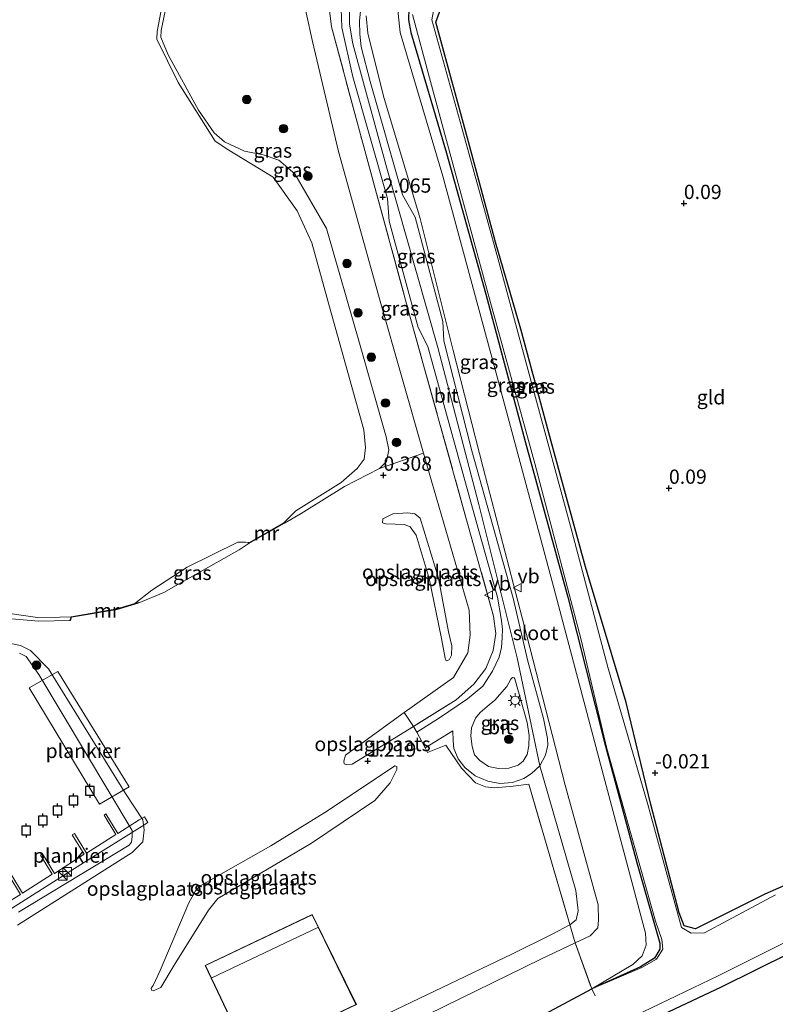
# Model space of a CAD drawing. Units: metres. Extents: x 185750 to 190007, y 499999 to 506251.
# Drawn here: x 187232 to 187365, y 505688 to 505861 of the extents above; entities that cross this region are included whole.
import ezdxf
from ezdxf.enums import TextEntityAlignment as Align

# ---------------------------------------------------------------- set-up
doc = ezdxf.new("R2010")
doc.units = ezdxf.units.M
doc.linetypes.add('IE-TERREINAFSCHEIDING', pattern=[10, 8, -2])
doc.layers.get('0').update_dxf_attribs({"lineweight": 25})
for name, color, linetype, lineweight in [('B-ME-AL-OVERIG-GV-B7', 7, 'BV-GELEIDERAIL', 18), ('B-ME-GR-BOOM-S-B1', 93, 'Continuous', 18), ('B-ME-GW-KRUINLIJN-L-B1', 93, 'Continuous', 18), ('B-ME-GW-TEENLIJN-L-B1', 93, 'Continuous', 18), ('B-ME-IE-GRASLAND-GV-B6', 93, 'Continuous', 18), ('B-ME-IE-GRONDWERKLIJN-GROND_INGERICHT-GV-B6', 253, 'Continuous', 18), ('B-ME-IE-INRICHTINGSELEMENT-S-B2', 253, 'Continuous', 18), ('B-ME-IE-MEUBILAIR_WEGMEUBILAIR-LICHTMAST-S-B1', 8, 'Continuous', 18), ('B-ME-IE-TERREINAFSCHEIDING-DOORGANG-L-B1', 8, 'IE-TERREINAFSCHEIDING-KUNSTMATIG-OPEN', 18), ('B-ME-IE-TERREINAFSCHEIDING-RASTERHEKWERK-L-B1', 8, 'IE-TERREINAFSCHEIDING', 18), ('B-ME-KG-KADASTRAAL-DAKRAND-L-B1', 13, 'Continuous', 18), ('B-ME-KG-KADASTRAAL-NOKLIJN-L-B1', 13, 'Continuous', 18), ('B-ME-MW-MUUR-GV-B6', 8, 'IE-TERREINAFSCHEIDING-KUNSTMATIG', 18), ('B-ME-OB-BEKLEDING-GV-B6', 253, 'Continuous', 18), ('B-ME-OB-WATERLIJN-L-B1', 133, 'OB-WATERLIJN', 18), ('B-ME-OG-BEBOUWING-GV-B6', 173, 'Continuous', 18), ('B-ME-OG-WATER-GV-B6', 153, 'Continuous', 18), ('B-ME-VH-VERH_SOORT-BITUMEN-GV-B6', 8, 'IE-TERREINAFSCHEIDING-NATUURLIJK-HOUTWAL', 18), ('B-ME-VW-MEUBILAIR_WEGMEUBILAIR-VERKEERSBORD-S-B1', 8, 'Continuous', 18)]:
    doc.layers.add(name, color=color, linetype=linetype, lineweight=lineweight)
for name, color, linetype in [('B-ME-GW-HOOGTEPUNT-S-B1', 10, 'Continuous'), ('B-ME-GW-INSTEEKWATERGANG-L-B1', 10, 'Continuous'), ('B-ME-VV-AFMEERCONSTRUCTIE-S-B1', 10, 'Continuous')]:
    doc.layers.add(name, color=color, linetype=linetype)
doc.styles.add('NLCS-ISO', font='NLCS-ISO.TTF')
doc.linetypes.add('BV-GELEIDERAIL', pattern='A,10,-3,[108,NLCS.SHX,S=1,R=0,X=0,Y=0],-3', length=16)
doc.linetypes.add('IE-TERREINAFSCHEIDING-KUNSTMATIG', pattern='A,4,[82,NLCS.SHX,S=0.75,R=90,X=0,Y=0],4,-2', length=10)
doc.linetypes.add('IE-TERREINAFSCHEIDING-KUNSTMATIG-OPEN', pattern='A,7,-1.5,[67,NLCS.SHX,S=0.75,R=0,X=0,Y=0],-1.5', length=10)
doc.linetypes.add('IE-TERREINAFSCHEIDING-NATUURLIJK-HOUTWAL', pattern='A,7,-1.5,[67,NLCS.SHX,S=0.75,R=45,X=0,Y=0],-1.5,7,-1.5,[70,NLCS.SHX,S=0.75,R=0,X=0,Y=0],-1.5', length=20)
doc.linetypes.add('OB-WATERLIJN', pattern='A,10,[32,NLCS.SHX,S=2,R=0,X=0,Y=0],-12', length=22)

# ---------------------------------------------------------------- blocks, each defined once
blk = doc.blocks.new('hoogtepunt')
for p, q in [((-0.5, 0), (0.5, 0)), ((0, 0.5), (0, -0.5))]:
    blk.add_line(p, q)
blk = doc.blocks.new('boom')
h = blk.add_hatch(color=256)
edge = h.paths.add_edge_path()
edge.add_arc((0, 0), 0.75, 0, 360)
blk.add_circle((0, 0), 0.75)
blk = doc.blocks.new('kast')
blk.add_line((-0.75, -0.75), (0.75, 0.75))
blk.add_lwpolyline([(-0.75, 0.75), (0.75, 0.75), (0.75, -0.75), (-0.75, -0.75)], close=True)
blk = doc.blocks.new('lantaarnpaal')
for p, q in [((-0.75, 0), (-1.25, 0)), ((-0.88, 0.88), (-0.53, 0.53)), ((0, 0.75), (0, 1.25)), ((0.53, 0.53), (0.88, 0.88)), ((0.75, 0), (1.25, 0)), ((-0.53, -0.53), (-0.88, -0.88)), ((0, -0.75), (0, -1.25)), ((0.53, -0.53), (0.88, -0.88))]:
    blk.add_line(p, q)
blk.add_circle((0, 0), 0.75)
blk = doc.blocks.new('meerpaal')
for p, q in [((-0.75, 0), (-1.25, 0)), ((0.75, 0.75), (-0.75, 0.75)), ((-0.75, 0.75), (-0.75, -0.75)), ((0.75, -0.75), (0.75, 0.75)), ((0.75, 0), (1.25, 0)), ((-0.75, -0.75), (0.75, -0.75))]:
    blk.add_line(p, q)
blk = doc.blocks.new('verkeersbord')
for p, q in [((0, 0.75), (-0.75, -0.625)), ((0.75, -0.625), (0, 0.75)), ((-0.75, -0.625), (0.75, -0.625))]:
    blk.add_line(p, q)

msp = doc.modelspace()

# ---------------------------------------------------------------- linework, layer by layer
at = {"layer": 'B-ME-AL-OVERIG-GV-B7'}
for points in [[(187246.274, 505723.127, -0.034), (187233.915, 505743.575, -0.04), (187238.971, 505746.439, 0.424), (187251.474, 505726.185, 0.44), (187246.274, 505723.127, -0.034)], [(187229.527, 505705.504, 0.645), (187232.441, 505707.307, 0.645), (187230.38, 505710.675, 0.639), (187230.743, 505710.902, 0.634), (187232.784, 505707.535, 0.628), (187237.991, 505710.83, 0.628), (187235.93, 505714.198, 0.628), (187236.294, 505714.425, 0.628), (187238.392, 505710.996, 0.623), (187243.602, 505714.37, 0.617), (187241.502, 505717.76, 0.623), (187241.865, 505717.967, 0.623), (187243.983, 505714.537, 0.612), (187249.13, 505717.794, 0.617), (187247.07, 505721.202, 0.628), (187247.394, 505721.431, 0.623), (187249.512, 505717.981, 0.612), (187253.246, 505720.368, 0.589), (187254.153, 505720.916, 0.446), (187254.738, 505719.889, 0.462), (187253.768, 505719.264, 0.617), (187243.62, 505712.943, 0.612), (187230.213, 505704.442, 0.639), (187229.527, 505705.504, 0.645)]]:
    msp.add_polyline3d(points, dxfattribs=at)
at = {"layer": 'B-ME-GW-INSTEEKWATERGANG-L-B1'}
for points in [[(187432.704, 505741.413, 0.03), (187416.254, 505732.713, -0.064), (187396.114, 505723.287, 0.019), (187379.753, 505714.736, -0.076), (187362.963, 505707.312, 0.04), (187350.852, 505701.252, 0.132), (187348.824, 505701.76, 0.015), (187347.955, 505704.037, 0.044), (187342.97, 505723.102, -0.049), (187338.678, 505740.95, -0.037), (187331.534, 505764.813, 0.053), (187325.687, 505786.124, 0.028), (187320.187, 505806.504, 0.001), (187315.734, 505821.78, -0.039), (187311.203, 505838.739, -0.034), (187305.285, 505860.38, 0.141), (187306.103, 505862.577, 0.134), (187317.504, 505868.985, 0.164), (187338.068, 505880.753, 0.349), (187353.211, 505889.955, 0.051), (187373.188, 505902.153, -0.016)], [(187322.338, 505877.982, -0.024), (187307.784, 505869.31, 0.014), (187302.807, 505866.758, 0.021), (187301.344, 505865.167, -0.04), (187300.539, 505862.793, -0.032), (187300.481, 505860.779, -0.009), (187300.879, 505858.561, 0.006), (187307.124, 505837.351, 0.006), (187314.056, 505812.607, -0.04), (187320.957, 505786.801, -0.047), (187328.412, 505759.454, -0.169), (187334.784, 505734.208, -0.055), (187340.584, 505712.684, 0.036), (187344.563, 505698.758, -0.032), (187344.586, 505697.668, -0.085), (187343.614, 505696.116, -0.078), (187341.2, 505694.607, -0.161), (187332.616, 505690.717, -0.267)], [(187286.043, 505609.159, 0.542), (187278.011, 505628.876, 0.064), (187271.359, 505651.369, -0.14), (187275.121, 505653.59, 0.032), (187281.336, 505657.175, 0.089), (187308.853, 505669.971, -0.051), (187333.943, 505680.931, -0.191), (187355.391, 505691.089, -0.115), (187379.343, 505702.929, -0.115), (187400.981, 505713.409, -0.125), (187423.43, 505724.727, -0.153)], [(187277.2592, 505607.8841, -0.279), (187275.3526, 505609.934, -0.279), (187272.5288, 505614.5404, -0.279), (187269.8102, 505622.7965, -0.279), (187269.1167, 505627.9023, -0.279), (187271.4734, 505630.0642, -0.279), (187268.769, 505644.1167, -0.279), (187265.3908, 505654.2689, -0.279), (187267.1196, 505657.3354, -0.279), (187277.4565, 505661.6509, -0.279), (187297.9339, 505672.1056, -0.279), (187332.616, 505690.717, -0.267)]]:
    msp.add_polyline3d(points, dxfattribs=at)
at = {"layer": 'B-ME-GW-KRUINLIJN-L-B1'}
for points in [[(187258.249, 505864.626, 0.339), (187257.074, 505858.919, 0.35), (187257.04, 505857.756, 0.361), (187258.346, 505854.653, 0.35), (187263.648, 505844.916, 0.393), (187266.363, 505840.919, 0.339), (187268.219, 505839.352, 0.361), (187271.702, 505837.737, 0.371), (187274.981, 505837.098, 0.361), (187277.745, 505836.125, 0.371), (187280.547, 505833.755, 0.393), (187286.086, 505824.166, 0.404), (187291.9, 505804.056, 0.469), (187296.579, 505787.587, 0.382), (187297.018, 505785.324, 0.382), (187296.648, 505783.279, 0.382), (187295.37, 505782.036, 0.361), (187289.226, 505778.879, 0.296), (187281.679, 505774.172, 0.177), (187278.715, 505772.46, 0.375)], [(187238.61, 505616.664, 1.863), (187229.343, 505640.063, 2.087), (187228.238, 505644.057, 2.124), (187228.095, 505648.222, 2.179), (187228.763, 505651.867, 2.188), (187230.423, 505654.46, 2.198), (187233.836, 505657.134, 2.188), (187262.645, 505670.226, 2.17), (187294.182, 505685.12, 2.179), (187318.591, 505696.789, 2.133), (187325.694, 505700.345, 2.115), (187328.794, 505701.963, 2.019), (187329.875, 505702.823, 2.037), (187330.252, 505704.43, 2.037), (187329.862, 505708.007, 2.046), (187323.522, 505729.875, 1.945), (187319.551, 505748.811, 1.789), (187312.81, 505775.751, 1.853), (187305.624, 505803.298, 1.991), (187296.702, 505834.726, 2.047), (187290.736, 505856.559, 2.093), (187290.111, 505860.011, 2.093), (187290.141, 505863.312, 2.083)], [(187243.066, 505627.462, 1.721), (187236.958, 505643.189, 1.757), (187236.242, 505647.362, 1.766), (187236.138, 505650.391, 1.874), (187237.593, 505652.827, 1.982), (187242.263, 505656.2, 2.035), (187257.787, 505663.119, 2.035), (187279.922, 505674.802, 2.125), (187303.883, 505686.206, 2.089), (187323.675, 505695.962, 2.053), (187329.714, 505698.808, 2.022), (187332.358, 505700.054, 2.008), (187333.686, 505701.432, 2.008), (187333.821, 505702.78, 1.999), (187333.739, 505705.454, 1.964), (187327.978, 505726.45, 1.919), (187321.184, 505752.884, 1.766), (187313.604, 505782.141, 1.874), (187308.314, 505802.737, 1.892), (187302.552, 505825.89, 1.937), (187296.097, 505847.356, 2.035), (187293.329, 505858.414, 2.008), (187293.031, 505861.449, 1.955)], [(187307.117, 505748.268, 0.917), (187306.893, 505748.75, 0.95), (187306.281, 505752.185, 1.025), (187304.093, 505762.738, 0.975), (187301.819, 505770.352, 0.934), (187300.792, 505771.809, 0.851), (187299.792, 505772.194, 0.777), (187296.498, 505772.32, 0.743), (187295.939, 505772.515, 0.71)], [(187272.379, 505768.828, 0.406), (187270.76, 505767.761, 0.218), (187263.133, 505763.463, 0.263), (187257.57, 505760.29, 0.307), (187253.076, 505758.418, 0.312)], [(187241.076, 505755.372, 0.342), (187235.659, 505755.226, 0.307), (187230.867, 505755.664, 0.363), (187223.819, 505756.309, 0.447), (187205.562, 505758.161, 0.469), (187184.284, 505760.179, 0.523), (187163.741, 505762.097, 0.49), (187158.052, 505762.748, 0.387)], [(187231.891, 505701.884, 0.54), (187251.991, 505714.626, 0.425), (187253.85, 505716.547, 0.473), (187254.085, 505718.655, 0.434), (187253.858, 505720.395, 0.425), (187250.838, 505724.99, 0.444), (187237.333, 505746.913, 0.473), (187234.202, 505750.089, 0.502), (187232.425, 505750.973, 0.511), (187230.427, 505751.402, 0.534)], [(187301.368, 505736.787, 1.479), (187290.584, 505730.181, 1.165), (187289.52, 505730.115, 1.004), (187289.169, 505730.222, 0.914)], [(187255.377, 505690.468, 1.507), (187255.675, 505690.405, 1.537), (187257.052, 505690.937, 1.651), (187259.401, 505694.873, 1.696), (187265.404, 505704.558, 1.658), (187267.042, 505706.553, 1.628), (187283.479, 505716.315, 1.59), (187294.592, 505723.781, 1.537), (187297.244, 505726.89, 1.491), (187298.456, 505729.224, 1.408), (187298.417, 505729.77, 1.347)]]:
    msp.add_polyline3d(points, dxfattribs=at)
at = {"layer": 'B-ME-GW-TEENLIJN-L-B1'}
for points in [[(187289.169, 505730.222, 0.914), (187289.118, 505730.674, 0.824), (187289.438, 505731.727, 0.842), (187297.366, 505737.548, 0.833), (187299.694, 505739.207, 0.831), (187308.346, 505745.372, 0.824), (187310.887, 505749.708, 0.762), (187311.299, 505752.786, 0.672), (187311.105, 505757.17, 0.6), (187304.583, 505779.668, 0.528), (187303.137, 505784.739, 0.56), (187295.53, 505811.415, 0.726), (187288.185, 505837.672, 0.699), (187283.63, 505856.991, 0.618), (187282.52, 505861.981, 0.681), (187282.184, 505863.697, 0.681), (187282.342, 505865.785, 0.663), (187284.112, 505870.175, 0.672), (187291.807, 505883.471, 0.735), (187303.529, 505902.945, 0.806)], [(187321.143, 505902.431, 0.135), (187314.567, 505891.209, 0.205), (187305.194, 505875.612, 0.277), (187300.514, 505867.443, 0.116), (187299.039, 505864.332, 0.098), (187298.677, 505861.863, 0.107), (187298.999, 505858.571, 0.143), (187306.504, 505833.339, 0.125), (187316.267, 505797.258, 0.089), (187325.763, 505761.957, -0.055), (187334.924, 505727.309, 0.035), (187342.028, 505700.512, 0.089), (187342.159, 505698.384, 0.08), (187341.493, 505696.504, 0.017), (187339.839, 505694.975, -0.046), (187332.616, 505690.717, -0.267)], [(187295.939, 505772.515, 0.71), (187295.989, 505773.197, 0.669), (187297.708, 505774.068, 0.578), (187300.388, 505774.257, 0.52), (187301.571, 505774.074, 0.479), (187302.53, 505773.333, 0.445), (187305.729, 505762.809, 0.47), (187307.505, 505753.397, 0.611), (187308.056, 505750.915, 0.719), (187308.039, 505749.311, 0.768), (187307.628, 505748.461, 0.835), (187307.117, 505748.268, 0.917)], [(187298.417, 505729.77, 1.347), (187298.092, 505729.834, 1.324), (187292.925, 505726.39, 1.203), (187285.815, 505721.694, 1.074), (187276.329, 505715.842, 0.869), (187265.831, 505709.857, 0.71), (187263.891, 505708.742, 0.679), (187263.105, 505707.948, 0.679), (187261.954, 505705.83, 0.725), (187256.896, 505693.965, 1.218), (187255.675, 505691.331, 1.362), (187255.333, 505690.824, 1.431), (187255.377, 505690.468, 1.507)]]:
    msp.add_polyline3d(points, dxfattribs=at)
at = {"layer": 'B-ME-IE-GRASLAND-GV-B6'}
for points in [[(187373.188, 505902.153, -0.0155), (187353.211, 505889.955, 0.051), (187338.068, 505880.753, 0.349), (187317.504, 505868.985, 0.164), (187306.103, 505862.577, 0.134), (187305.285, 505860.38, 0.141), (187311.203, 505838.739, -0.034), (187315.734, 505821.78, -0.039), (187320.187, 505806.504, 0.001), (187325.687, 505786.124, 0.028), (187331.534, 505764.813, 0.053), (187338.678, 505740.95, -0.037), (187342.97, 505723.102, -0.049), (187347.955, 505704.037, 0.044), (187348.824, 505701.76, 0.015), (187350.852, 505701.252, 0.132), (187362.963, 505707.312, 0.04), (187379.753, 505714.736, -0.076)], [(187364.851, 505707.227, -0.285), (187352.392, 505700.56, -0.278), (187350.054, 505700.482, -0.29), (187348.396, 505701.492, -0.285), (187342.442, 505723.104, -0.297), (187335.462, 505747.173, -0.306), (187328.915, 505771.926, -0.298), (187322.394, 505795.769, -0.286), (187316.176, 505818.94, -0.292), (187309.861, 505841.836, -0.297), (187304.575, 505860.757, -0.293), (187304.848, 505862.336, -0.299), (187306.213, 505863.665, -0.294), (187326.253, 505875.024, -0.306), (187345.594, 505886.485, -0.332), (187368.703, 505899.849, -0.3165)], [(187258.249, 505864.626, 0.339), (187257.074, 505858.919, 0.35), (187257.04, 505857.756, 0.361), (187258.346, 505854.653, 0.35), (187263.648, 505844.916, 0.393), (187266.363, 505840.919, 0.339), (187268.219, 505839.352, 0.361), (187271.702, 505837.737, 0.371), (187274.981, 505837.098, 0.361), (187277.745, 505836.125, 0.371), (187280.547, 505833.755, 0.393), (187286.086, 505824.166, 0.404), (187291.9, 505804.056, 0.469), (187296.579, 505787.587, 0.382), (187297.018, 505785.324, 0.382), (187296.648, 505783.279, 0.382), (187295.37, 505782.036, 0.361), (187289.226, 505778.879, 0.296), (187281.679, 505774.172, 0.177), (187278.715, 505772.46, 0.375), (187278.666, 505772.546, -0.2), (187280.731, 505774.588, -0.2), (187288.695, 505779.601, -0.2), (187291.474, 505782.058, -0.2), (187292.706, 505783.681, -0.2), (187292.934, 505785.705, -0.2), (187292.653, 505788.826, -0.2), (187286.649, 505810.39, -0.2), (187283.526, 505821.648, -0.2), (187280.949, 505827.274, -0.2), (187276.755, 505833.149, -0.2), (187268.974, 505837.877, -0.2), (187266.585, 505839.504, -0.2), (187260.083, 505849.779, -0.2), (187256.346, 505857.4, -0.2), (187256.384, 505858.719, -0.2), (187257.298, 505863.363, -0.2)], [(187282.52, 505861.981, 0.681), (187283.63, 505856.991, 0.618), (187288.185, 505837.672, 0.699), (187295.53, 505811.415, 0.726), (187303.137, 505784.739, 0.56), (187295.37, 505782.036, 0.361), (187296.648, 505783.279, 0.382), (187297.018, 505785.324, 0.382), (187296.579, 505787.587, 0.382), (187291.9, 505804.056, 0.469), (187286.086, 505824.166, 0.404), (187280.547, 505833.755, 0.393), (187277.745, 505836.125, 0.371), (187274.981, 505837.098, 0.361), (187271.702, 505837.737, 0.371), (187268.219, 505839.352, 0.361), (187266.363, 505840.919, 0.339), (187263.648, 505844.916, 0.393), (187258.346, 505854.653, 0.35), (187257.04, 505857.756, 0.361), (187257.074, 505858.919, 0.35), (187258.249, 505864.626, 0.339)], [(187293.031, 505861.449, 1.955), (187293.329, 505858.414, 2.008), (187296.097, 505847.356, 2.035), (187302.552, 505825.89, 1.937), (187308.314, 505802.737, 1.892), (187313.604, 505782.141, 1.874), (187321.184, 505752.884, 1.766), (187327.978, 505726.45, 1.919), (187333.739, 505705.454, 1.964), (187333.821, 505702.78, 1.999), (187333.686, 505701.432, 2.008), (187332.358, 505700.054, 2.008), (187329.714, 505698.808, 2.022), (187321.586, 505726.673, 1.991), (187318.839, 505726.302, 1.982), (187315.643, 505726.009, 1.919), (187314.006, 505726.154, 1.856), (187312.256, 505726.881, 1.838), (187309.756, 505729.465, 1.784), (187307.009, 505733.504, 1.659), (187303.817, 505732.213, 1.479), (187303.392, 505733.007, 1.487), (187308.25, 505736.026, 1.589), (187308.317, 505734.271, 1.681), (187308.427, 505732.931, 1.714), (187309.175, 505731.096, 1.78), (187310.349, 505729.576, 1.846), (187312.178, 505728.097, 1.896), (187314.381, 505727.2, 1.904), (187316.507, 505726.752, 1.929), (187318.711, 505726.925, 1.929), (187320.693, 505727.64, 1.937), (187322.056, 505728.521, 1.937), (187323.522, 505729.875, 1.945), (187324.526, 505731.718, 1.896), (187324.904, 505733.46, 1.863), (187324.88, 505734.679, 1.863), (187324.15, 505738.147, 1.813), (187321.413, 505748.241, 1.738), (187318.854, 505759.31, 1.714), (187311.586, 505785.166, 1.896), (187306.681, 505804.446, 1.921), (187306.512, 505807.809, 1.912), (187301.639, 505826.136, 1.979), (187299.435, 505830.063, 2.003), (187293.746, 505849.96, 1.979), (187292.201, 505856.067, 1.97), (187291.939, 505858.274, 1.979), (187291.888, 505860.593, 1.987), (187292.254, 505863.999, 1.995)], [(187286.703, 505861.923, 2.08), (187286.989, 505859.565, 2.071), (187292.27, 505839.774, 2.053), (187300.674, 505808.98, 2.017), (187310.55, 505773.442, 1.82), (187315.421, 505756.142, 1.784), (187315.782, 505753.074, 1.784), (187315.342, 505750.125, 1.748), (187314.025, 505746.944, 1.775), (187311.949, 505744.172, 1.695), (187308.843, 505741.43, 1.614), (187301.368, 505736.787, 1.479), (187299.694, 505739.207, 0.831), (187308.346, 505745.372, 0.824), (187310.887, 505749.708, 0.762), (187311.299, 505752.786, 0.672), (187311.105, 505757.17, 0.6), (187304.583, 505779.668, 0.528), (187303.137, 505784.739, 0.56), (187295.53, 505811.415, 0.726), (187288.185, 505837.672, 0.699), (187283.63, 505856.991, 0.618), (187282.52, 505861.981, 0.681)], [(187288.681, 505862.707, 2.061), (187288.793, 505859.435, 2.053), (187290.74, 505850.791, 2.061), (187296.771, 505829.398, 2.061), (187297.101, 505825.437, 2.028), (187302.173, 505806.776, 2.012), (187303.889, 505803.458, 2.003), (187308.109, 505788.21, 1.896), (187312.299, 505772.962, 1.83), (187316.065, 505759.451, 1.755), (187316.759, 505755.746, 1.755), (187316.943, 505753.899, 1.705), (187316.927, 505752.354, 1.681), (187316.818, 505750.634, 1.647), (187316.382, 505748.923, 1.656), (187315.21, 505746.461, 1.647), (187313.499, 505743.837, 1.614), (187310.82, 505741.627, 1.631), (187305.938, 505738.263, 1.531), (187301.918, 505735.759, 1.483), (187301.368, 505736.787, 1.479), (187308.843, 505741.43, 1.614), (187311.949, 505744.172, 1.695), (187314.025, 505746.944, 1.775), (187315.342, 505750.125, 1.748), (187315.782, 505753.074, 1.784), (187315.421, 505756.142, 1.784), (187310.55, 505773.442, 1.82), (187300.674, 505808.98, 2.017), (187292.27, 505839.774, 2.053), (187286.989, 505859.565, 2.071), (187286.703, 505861.923, 2.08)], [(187298.677, 505861.863, 0.107), (187298.999, 505858.571, 0.143), (187306.504, 505833.339, 0.125), (187316.267, 505797.258, 0.089), (187325.763, 505761.957, -0.055), (187334.924, 505727.309, 0.035), (187342.028, 505700.512, 0.089), (187342.159, 505698.384, 0.08), (187341.493, 505696.504, 0.017), (187339.839, 505694.975, -0.046), (187332.616, 505690.717, -0.267), (187329.714, 505698.808, 2.022), (187332.358, 505700.054, 2.008), (187333.686, 505701.432, 2.008), (187333.821, 505702.78, 1.999), (187333.739, 505705.454, 1.964), (187327.978, 505726.45, 1.919), (187321.184, 505752.884, 1.766), (187313.604, 505782.141, 1.874), (187308.314, 505802.737, 1.892), (187302.552, 505825.89, 1.937), (187296.097, 505847.356, 2.035), (187293.329, 505858.414, 2.008), (187293.031, 505861.449, 1.955)], [(187332.616, 505690.717, -0.267), (187339.839, 505694.975, -0.046), (187341.493, 505696.504, 0.017), (187342.159, 505698.384, 0.08), (187342.028, 505700.512, 0.089), (187334.924, 505727.309, 0.035), (187325.763, 505761.957, -0.055), (187316.267, 505797.258, 0.089), (187306.504, 505833.339, 0.125), (187298.999, 505858.571, 0.143), (187298.677, 505861.863, 0.107)], [(187332.616, 505690.717, -0.267), (187341.2, 505694.607, -0.161), (187343.614, 505696.116, -0.078), (187344.586, 505697.668, -0.085), (187344.563, 505698.758, -0.032), (187340.584, 505712.684, 0.036), (187334.784, 505734.208, -0.055), (187328.412, 505759.454, -0.169), (187320.957, 505786.801, -0.047), (187314.056, 505812.607, -0.04), (187307.124, 505837.351, 0.006), (187300.879, 505858.561, 0.006), (187300.481, 505860.779, -0.009), (187300.539, 505862.793, -0.032)], [(187300.539, 505862.793, -0.032), (187300.481, 505860.779, -0.009), (187300.879, 505858.561, 0.006), (187307.124, 505837.351, 0.006), (187314.056, 505812.607, -0.04), (187320.957, 505786.801, -0.047), (187328.412, 505759.454, -0.169), (187334.784, 505734.208, -0.055), (187340.584, 505712.684, 0.036), (187344.563, 505698.758, -0.032), (187344.586, 505697.668, -0.085), (187343.614, 505696.116, -0.078), (187341.2, 505694.607, -0.161), (187332.616, 505690.717, -0.267)], [(187301.1664, 505861.7109, -0.279), (187304.185, 505850.5736, -0.279), (187314.2322, 505813.5055, -0.279), (187322.6282, 505782.9299, -0.279), (187330.7472, 505751.9602, -0.279), (187335.2589, 505732.9166, -0.279), (187343.8151, 505702.6234, -0.279), (187344.8976, 505699.3783, -0.279), (187345.0749, 505697.6715, -0.279), (187343.9824, 505695.9126, -0.279), (187341.383, 505694.4781, -0.279), (187332.616, 505690.717, -0.267)], [(187272.605, 505769.072, -0.2), (187272.329, 505768.915, 0.406), (187272.379, 505768.828, 0.406), (187270.76, 505767.761, 0.218), (187263.133, 505763.463, 0.263), (187257.57, 505760.29, 0.307), (187253.076, 505758.418, 0.312), (187253.048, 505758.514, 0.31), (187252.503, 505758.353, -0.2), (187255.485, 505760.672, -0.2), (187261.661, 505764.722, -0.2), (187270.52, 505769.099, -0.2), (187271.874, 505769.094, -0.2), (187272.605, 505769.072, -0.2)], [(187241.28, 505756.014, -0.2), (187241.076, 505755.372, 0.342), (187235.659, 505755.226, 0.307), (187230.867, 505755.664, 0.363), (187223.819, 505756.309, 0.447), (187205.562, 505758.161, 0.469), (187184.284, 505760.179, 0.523), (187163.741, 505762.097, 0.49), (187158.052, 505762.748, 0.387), (187158.114, 505763.448, 0.347), (187158.014, 505763.456, -0.2), (187158.64, 505764.514, -0.2), (187160.919, 505764.887, -0.2), (187173.152, 505764.293, -0.2), (187189.178, 505762.607, -0.2), (187213.105, 505760.318, -0.2), (187224.149, 505758.405, -0.2), (187227.628, 505757.018, -0.2), (187235.378, 505755.878, -0.2), (187239.34, 505755.931, -0.2), (187241.28, 505756.014, -0.2)], [(187315.597, 505741.369, 1.772), (187317.747, 505743.772, 1.78), (187318.438, 505745.059, 1.813), (187318.714, 505745.348, 1.821), (187319.039, 505745.28, 1.813), (187319.154, 505745.157, 1.821), (187321.306, 505737.458, 1.879), (187321.627, 505735.19, 1.896), (187321.603, 505733.349, 1.879), (187321.322, 505731.871, 1.888), (187320.603, 505730.674, 1.879), (187319.692, 505729.987, 1.888), (187318.071, 505729.44, 1.904), (187316.287, 505729.403, 1.904), (187314.515, 505729.752, 1.879), (187312.97, 505730.778, 1.821), (187312.049, 505731.815, 1.796), (187311.645, 505733.253, 1.755), (187311.4, 505735.043, 1.722), (187311.533, 505736.525, 1.689), (187312.235, 505738.198, 1.672), (187313.068, 505739.243, 1.672), (187314.286, 505740.248, 1.697), (187315.597, 505741.369, 1.772)], [(187332.892, 505682.494, -0.377), (187354.783, 505693.031, -0.344), (187378.364, 505704.744, -0.317)], [(187379.343, 505702.929, -0.115), (187355.391, 505691.089, -0.115), (187333.943, 505680.931, -0.191)], [(187333.943, 505680.931, -0.191), (187355.391, 505691.089, -0.115), (187379.343, 505702.929, -0.115)], [(187332.616, 505690.717, -0.267), (187297.9339, 505672.1056, -0.279), (187277.4565, 505661.6509, -0.279), (187267.1196, 505657.3354, -0.279), (187265.3908, 505654.2689, -0.279), (187244.765, 505646.594, 0.687), (187236.958, 505643.189, 1.757), (187236.242, 505647.362, 1.766), (187236.138, 505650.391, 1.874), (187237.593, 505652.827, 1.982), (187242.263, 505656.2, 2.035), (187257.787, 505663.119, 2.035), (187279.922, 505674.802, 2.125), (187303.883, 505686.206, 2.089), (187323.675, 505695.962, 2.053), (187329.714, 505698.808, 2.022), (187332.616, 505690.717, -0.267)]]:
    msp.add_polyline3d(points, dxfattribs=at)
at = {"layer": 'B-ME-IE-GRONDWERKLIJN-GROND_INGERICHT-GV-B6'}
for points in [[(187373.188, 505902.153, -0.0155), (187443.8614, 505898.9868, 0.3925), (187432.704, 505741.413, 0.03), (187416.254, 505732.713, -0.064), (187396.114, 505723.287, 0.019), (187379.753, 505714.736, -0.076), (187362.963, 505707.312, 0.04), (187350.852, 505701.252, 0.132), (187348.824, 505701.76, 0.015), (187347.955, 505704.037, 0.044), (187342.97, 505723.102, -0.049), (187338.678, 505740.95, -0.037), (187331.534, 505764.813, 0.053), (187325.687, 505786.124, 0.028), (187320.187, 505806.504, 0.001), (187315.734, 505821.78, -0.039), (187311.203, 505838.739, -0.034), (187305.285, 505860.38, 0.141), (187306.103, 505862.577, 0.134), (187317.504, 505868.985, 0.164), (187338.068, 505880.753, 0.349), (187353.211, 505889.955, 0.051), (187373.188, 505902.153, -0.0155)], [(187230.867, 505755.664, 0.363), (187235.659, 505755.226, 0.307), (187241.076, 505755.372, 0.342), (187241.171, 505755.342, 0.344), (187241.357, 505755.926, 0.328), (187249.368, 505757.32, 0.352), (187253.076, 505758.418, 0.312), (187257.57, 505760.29, 0.307), (187263.133, 505763.463, 0.263), (187270.76, 505767.761, 0.218), (187272.379, 505768.828, 0.406), (187278.715, 505772.46, 0.375), (187281.679, 505774.172, 0.177), (187289.226, 505778.879, 0.296), (187295.37, 505782.036, 0.361), (187303.137, 505784.739, 0.56), (187304.583, 505779.668, 0.528), (187311.105, 505757.17, 0.6), (187311.299, 505752.786, 0.672), (187310.887, 505749.708, 0.762), (187308.346, 505745.372, 0.824), (187299.694, 505739.207, 0.831)], [(187307.117, 505748.268, 0.917), (187306.893, 505748.75, 0.95), (187306.281, 505752.185, 1.025), (187304.093, 505762.738, 0.975), (187301.819, 505770.352, 0.934), (187300.792, 505771.809, 0.851), (187299.792, 505772.194, 0.777), (187296.498, 505772.32, 0.743), (187295.939, 505772.515, 0.71), (187295.989, 505773.197, 0.669), (187297.708, 505774.068, 0.578), (187300.388, 505774.257, 0.52), (187301.571, 505774.074, 0.479), (187302.53, 505773.333, 0.445), (187305.729, 505762.809, 0.47), (187307.505, 505753.397, 0.611), (187308.056, 505750.915, 0.719), (187308.039, 505749.311, 0.768), (187307.628, 505748.461, 0.835), (187307.117, 505748.268, 0.917)], [(187295.939, 505772.515, 0.71), (187296.498, 505772.32, 0.743), (187299.792, 505772.194, 0.777), (187300.792, 505771.809, 0.851), (187301.819, 505770.352, 0.934), (187304.093, 505762.738, 0.975), (187306.281, 505752.185, 1.025), (187306.893, 505748.75, 0.95), (187307.117, 505748.268, 0.917), (187307.628, 505748.461, 0.835), (187308.039, 505749.311, 0.768), (187308.056, 505750.915, 0.719), (187307.505, 505753.397, 0.611), (187305.729, 505762.809, 0.47), (187302.53, 505773.333, 0.445), (187301.571, 505774.074, 0.479), (187300.388, 505774.257, 0.52), (187297.708, 505774.068, 0.578), (187295.989, 505773.197, 0.669), (187295.939, 505772.515, 0.71)], [(187231.891, 505701.884, 0.54), (187251.991, 505714.626, 0.425), (187253.85, 505716.547, 0.473), (187254.085, 505718.655, 0.434), (187253.858, 505720.395, 0.425), (187250.838, 505724.99, 0.444), (187237.333, 505746.913, 0.473), (187234.202, 505750.089, 0.502), (187232.425, 505750.973, 0.511), (187230.427, 505751.402, 0.534)], [(187301.368, 505736.787, 1.479), (187290.584, 505730.181, 1.165), (187289.52, 505730.115, 1.004), (187289.169, 505730.222, 0.914), (187289.118, 505730.674, 0.824), (187289.438, 505731.727, 0.842), (187297.366, 505737.548, 0.833), (187299.694, 505739.207, 0.831), (187301.368, 505736.787, 1.479)], [(187299.694, 505739.207, 0.831), (187297.366, 505737.548, 0.833), (187289.438, 505731.727, 0.842), (187289.118, 505730.674, 0.824), (187289.169, 505730.222, 0.914), (187289.52, 505730.115, 1.004), (187290.584, 505730.181, 1.165), (187301.368, 505736.787, 1.479), (187301.918, 505735.759, 1.483), (187303.392, 505733.007, 1.487), (187303.817, 505732.213, 1.479), (187307.009, 505733.504, 1.659), (187309.756, 505729.465, 1.784), (187312.256, 505726.881, 1.838), (187314.006, 505726.154, 1.856), (187315.643, 505726.009, 1.919), (187318.839, 505726.302, 1.982), (187321.586, 505726.673, 1.991), (187329.714, 505698.808, 2.022), (187323.675, 505695.962, 2.053), (187303.883, 505686.206, 2.089)], [(187298.417, 505729.77, 1.347), (187298.456, 505729.224, 1.408), (187297.244, 505726.89, 1.491), (187294.592, 505723.781, 1.537), (187283.479, 505716.315, 1.59), (187267.042, 505706.553, 1.628), (187265.404, 505704.558, 1.658), (187259.401, 505694.873, 1.696), (187257.052, 505690.937, 1.651), (187255.675, 505690.405, 1.537), (187255.377, 505690.468, 1.507), (187255.333, 505690.824, 1.431), (187255.675, 505691.331, 1.362), (187256.896, 505693.965, 1.218), (187261.954, 505705.83, 0.725), (187263.105, 505707.948, 0.679), (187263.891, 505708.742, 0.679), (187265.831, 505709.857, 0.71), (187276.329, 505715.842, 0.869), (187285.815, 505721.694, 1.074), (187292.925, 505726.39, 1.203), (187298.092, 505729.834, 1.324), (187298.417, 505729.77, 1.347)], [(187255.377, 505690.468, 1.507), (187255.675, 505690.405, 1.537), (187257.052, 505690.937, 1.651), (187259.401, 505694.873, 1.696), (187265.404, 505704.558, 1.658), (187267.042, 505706.553, 1.628), (187283.479, 505716.315, 1.59), (187294.592, 505723.781, 1.537), (187297.244, 505726.89, 1.491), (187298.456, 505729.224, 1.408), (187298.417, 505729.77, 1.347), (187298.092, 505729.834, 1.324), (187292.925, 505726.39, 1.203), (187285.815, 505721.694, 1.074), (187276.329, 505715.842, 0.869), (187265.831, 505709.857, 0.71), (187263.891, 505708.742, 0.679), (187263.105, 505707.948, 0.679), (187261.954, 505705.83, 0.725), (187256.896, 505693.965, 1.218), (187255.675, 505691.331, 1.362), (187255.333, 505690.824, 1.431), (187255.377, 505690.468, 1.507)], [(187239.764, 505677.235, 1.678), (187245.161, 505665.96, 1.919), (187263.29, 505674.648, 1.919), (187263.425, 505674.713, 1.919), (187272.364, 505678.936, 1.919), (187272.5, 505679, 1.919), (187291.337, 505687.968, 1.919), (187283.59, 505703.789, 1.919), (187264.817, 505694.85, 1.919), (187269.678, 505684.589, 1.919), (187269.768, 505684.487, 1.919), (187261.031, 505680.309, 1.919), (187260.94, 505680.29, 1.919), (187258.302, 505685.976, 1.873), (187239.764, 505677.235, 1.678)]]:
    msp.add_polyline3d(points, dxfattribs=at)
at = {"layer": 'B-ME-IE-TERREINAFSCHEIDING-DOORGANG-L-B1'}
msp.add_polyline3d([(187301.368, 505736.787, 1.479), (187301.918, 505735.759, 1.483), (187303.392, 505733.007, 1.487), (187303.817, 505732.213, 1.479)], dxfattribs=at)
at = {"layer": 'B-ME-IE-TERREINAFSCHEIDING-RASTERHEKWERK-L-B1'}
for points in [[(187295.429, 505880.726, 2.098), (187289.272, 505870.508, 2.161), (187287.493, 505866.922, 2.143), (187287.008, 505864.618, 2.116), (187286.703, 505861.923, 2.08), (187286.989, 505859.565, 2.071), (187292.27, 505839.774, 2.053), (187300.674, 505808.98, 2.017), (187310.55, 505773.442, 1.82), (187315.421, 505756.142, 1.784), (187315.782, 505753.074, 1.784), (187315.342, 505750.125, 1.748), (187314.025, 505746.944, 1.775), (187311.949, 505744.172, 1.695), (187308.843, 505741.43, 1.614), (187301.368, 505736.787, 1.479)], [(187303.817, 505732.213, 1.479), (187307.009, 505733.504, 1.659), (187309.756, 505729.465, 1.784), (187312.256, 505726.881, 1.838), (187314.006, 505726.154, 1.856), (187315.643, 505726.009, 1.919), (187318.839, 505726.302, 1.982), (187321.586, 505726.673, 1.991), (187329.714, 505698.808, 2.022), (187332.616, 505690.717, -0.267), (187333.233, 505689.516, -0.95)]]:
    msp.add_polyline3d(points, dxfattribs=at)
at = {"layer": 'B-ME-KG-KADASTRAAL-DAKRAND-L-B1'}
msp.add_polyline3d([(187239.831, 505677.211, 5.507), (187258.278, 505685.91, 5.593), (187260.926, 505680.203, 6.384), (187261.061, 505680.268, 4.637), (187269.801, 505684.447, 4.602), (187269.736, 505684.583, 8.623), (187264.884, 505694.826, 7.297), (187283.566, 505703.723, 7.375), (187291.27, 505687.992, 7.696), (187272.483, 505679.047, 7.589), (187272.348, 505678.983, 4.616), (187263.402, 505674.757, 4.644), (187263.267, 505674.693, 4.958), (187245.185, 505666.026, 4.958), (187239.831, 505677.211, 5.507)], dxfattribs=at)
at = {"layer": 'B-ME-KG-KADASTRAAL-NOKLIJN-L-B1'}
msp.add_line((187266.007, 505692.644, 9.808), (187284.59, 505701.49, 9.762), dxfattribs=at)
at = {"layer": 'B-ME-MW-MUUR-GV-B6'}
for points in [[(187278.715, 505772.46, 0.375), (187272.379, 505768.828, 0.406), (187272.329, 505768.915, 0.406), (187272.605, 505769.072, -0.2), (187278.666, 505772.546, -0.2), (187278.715, 505772.46, 0.375)], [(187253.076, 505758.418, 0.312), (187249.368, 505757.32, 0.352), (187241.357, 505755.926, 0.328), (187241.171, 505755.342, 0.344), (187241.076, 505755.372, 0.342), (187241.28, 505756.014, -0.2), (187249.345, 505757.417, -0.2), (187252.503, 505758.353, -0.2), (187253.048, 505758.514, 0.31), (187253.076, 505758.418, 0.312)]]:
    msp.add_polyline3d(points, dxfattribs=at)
at = {"layer": 'B-ME-OB-BEKLEDING-GV-B6'}
for points in [[(187230.427, 505751.402, 0.534), (187232.425, 505750.973, 0.511), (187234.202, 505750.089, 0.502), (187237.333, 505746.913, 0.473), (187250.838, 505724.99, 0.444), (187253.858, 505720.395, 0.425), (187254.085, 505718.655, 0.434), (187253.85, 505716.547, 0.473), (187251.991, 505714.626, 0.425), (187231.891, 505701.884, 0.54)], [(187232.042, 505704.163, -0.2), (187251.506, 505715.947, -0.2), (187251.894, 505716.478, -0.2), (187251.991, 505717.49, -0.2), (187252.021, 505718.504, -0.2), (187235.662, 505745.886, -0.2), (187233.419, 505749.031, -0.2), (187232.252, 505749.641, -0.2)]]:
    msp.add_polyline3d(points, dxfattribs=at)
at = {"layer": 'B-ME-OB-WATERLIJN-L-B1'}
msp.add_polyline3d([(187232.042, 505704.163, -0.2), (187251.506, 505715.947, -0.2), (187251.894, 505716.478, -0.2), (187251.991, 505717.49, -0.2), (187252.021, 505718.504, -0.2), (187235.662, 505745.886, -0.2), (187233.419, 505749.031, -0.2), (187232.252, 505749.641, -0.2)], dxfattribs=at)
at = {"layer": 'B-ME-OG-BEBOUWING-GV-B6'}
msp.add_polyline3d([(187239.764, 505677.235, 1.678), (187258.302, 505685.976, 1.873), (187260.94, 505680.29, 1.919), (187261.031, 505680.309, 1.919), (187269.768, 505684.487, 1.919), (187269.678, 505684.589, 1.919), (187264.817, 505694.85, 1.919), (187283.59, 505703.789, 1.919), (187291.337, 505687.968, 1.919), (187272.5, 505679, 1.919), (187272.364, 505678.936, 1.919), (187263.425, 505674.713, 1.919), (187263.29, 505674.648, 1.919), (187245.161, 505665.96, 1.919), (187239.764, 505677.235, 1.678)], dxfattribs=at)
at = {"layer": 'B-ME-OG-WATER-GV-B6'}
for points in [[(187368.703, 505899.849, -0.317), (187345.594, 505886.485, -0.332), (187326.253, 505875.024, -0.306), (187306.213, 505863.665, -0.294), (187304.848, 505862.336, -0.299), (187304.575, 505860.757, -0.293), (187309.861, 505841.836, -0.297), (187316.176, 505818.94, -0.292), (187322.394, 505795.769, -0.286), (187328.915, 505771.926, -0.298), (187335.462, 505747.173, -0.306), (187342.442, 505723.104, -0.297), (187348.396, 505701.492, -0.285), (187350.054, 505700.482, -0.29), (187352.392, 505700.56, -0.278), (187364.851, 505707.227, -0.285)], [(187257.298, 505863.363, -0.2), (187256.384, 505858.719, -0.2), (187256.346, 505857.4, -0.2), (187260.083, 505849.779, -0.2), (187266.585, 505839.504, -0.2), (187268.974, 505837.877, -0.2), (187276.755, 505833.149, -0.2), (187280.949, 505827.274, -0.2), (187283.526, 505821.648, -0.2), (187286.649, 505810.39, -0.2), (187292.653, 505788.826, -0.2), (187292.934, 505785.705, -0.2), (187292.706, 505783.681, -0.2), (187291.474, 505782.058, -0.2), (187288.695, 505779.601, -0.2), (187280.731, 505774.588, -0.2), (187278.666, 505772.546, -0.2), (187272.605, 505769.072, -0.2), (187271.874, 505769.094, -0.2), (187270.52, 505769.099, -0.2), (187261.661, 505764.722, -0.2), (187255.485, 505760.672, -0.2), (187252.503, 505758.353, -0.2), (187249.345, 505757.417, -0.2), (187241.28, 505756.014, -0.2), (187239.34, 505755.931, -0.2), (187235.378, 505755.878, -0.2), (187227.628, 505757.018, -0.2)], [(187297.9339, 505672.1056, -0.279), (187332.616, 505690.717, -0.267), (187341.383, 505694.4781, -0.279), (187343.9824, 505695.9126, -0.279), (187345.0749, 505697.6715, -0.279), (187344.8976, 505699.3783, -0.279), (187343.8151, 505702.6234, -0.279), (187335.2589, 505732.9166, -0.279), (187330.7472, 505751.9602, -0.279), (187322.6282, 505782.9299, -0.279), (187314.2322, 505813.5055, -0.279), (187304.185, 505850.5736, -0.279), (187301.1664, 505861.7109, -0.279)], [(187232.252, 505749.641, -0.2), (187233.419, 505749.031, -0.2), (187235.662, 505745.886, -0.2), (187252.021, 505718.504, -0.2), (187251.991, 505717.49, -0.2), (187251.894, 505716.478, -0.2), (187251.506, 505715.947, -0.2), (187232.042, 505704.163, -0.2)], [(187378.364, 505704.744, -0.317), (187354.783, 505693.031, -0.344), (187332.892, 505682.494, -0.377)]]:
    msp.add_polyline3d(points, dxfattribs=at)
at = {"layer": 'B-ME-VH-VERH_SOORT-BITUMEN-GV-B6'}
for points in [[(187292.254, 505863.999, 1.995), (187291.888, 505860.593, 1.987), (187291.939, 505858.274, 1.979), (187292.201, 505856.067, 1.97), (187293.746, 505849.96, 1.979), (187299.435, 505830.063, 2.003), (187301.639, 505826.136, 1.979), (187306.512, 505807.809, 1.912), (187306.681, 505804.446, 1.921), (187311.586, 505785.166, 1.896), (187318.854, 505759.31, 1.714), (187321.413, 505748.241, 1.738), (187324.15, 505738.147, 1.813), (187324.88, 505734.679, 1.863), (187324.904, 505733.46, 1.863), (187324.526, 505731.718, 1.896), (187323.522, 505729.875, 1.945), (187322.056, 505728.521, 1.937), (187320.693, 505727.64, 1.937), (187318.711, 505726.925, 1.929), (187316.507, 505726.752, 1.929), (187314.381, 505727.2, 1.904), (187312.178, 505728.097, 1.896), (187310.349, 505729.576, 1.846), (187309.175, 505731.096, 1.78), (187308.427, 505732.931, 1.714), (187308.317, 505734.271, 1.681), (187308.25, 505736.026, 1.589), (187303.392, 505733.007, 1.487), (187301.918, 505735.759, 1.483), (187305.938, 505738.263, 1.531), (187310.82, 505741.627, 1.631), (187313.499, 505743.837, 1.614), (187315.21, 505746.461, 1.647), (187316.382, 505748.923, 1.656), (187316.818, 505750.634, 1.647), (187316.927, 505752.354, 1.681), (187316.943, 505753.899, 1.705), (187316.759, 505755.746, 1.755), (187316.065, 505759.451, 1.755), (187312.299, 505772.962, 1.83), (187308.109, 505788.21, 1.896), (187303.889, 505803.458, 2.003), (187302.173, 505806.776, 2.012), (187297.101, 505825.437, 2.028), (187296.771, 505829.398, 2.061), (187290.74, 505850.791, 2.061), (187288.793, 505859.435, 2.053), (187288.681, 505862.707, 2.061)], [(187315.597, 505741.369, 1.772), (187314.286, 505740.248, 1.697), (187313.068, 505739.243, 1.672), (187312.235, 505738.198, 1.672), (187311.533, 505736.525, 1.689), (187311.4, 505735.043, 1.722), (187311.645, 505733.253, 1.755), (187312.049, 505731.815, 1.796), (187312.97, 505730.778, 1.821), (187314.515, 505729.752, 1.879), (187316.287, 505729.403, 1.904), (187318.071, 505729.44, 1.904), (187319.692, 505729.987, 1.888), (187320.603, 505730.674, 1.879), (187321.322, 505731.871, 1.888), (187321.603, 505733.349, 1.879), (187321.627, 505735.19, 1.896), (187321.306, 505737.458, 1.879), (187319.154, 505745.157, 1.821), (187319.039, 505745.28, 1.813), (187318.714, 505745.348, 1.821), (187318.438, 505745.059, 1.813), (187317.747, 505743.772, 1.78), (187315.597, 505741.369, 1.772)]]:
    msp.add_polyline3d(points, dxfattribs=at)

# ---------------------------------------------------------------- block references
at = {"layer": 'B-ME-GR-BOOM-S-B1', "rotation": 90}
for p in [(187272.103, 505846.778, 0.32), (187278.571, 505841.677, 0.584), (187282.805, 505833.352, 0.608), (187289.687, 505818.016, 0.488), (187291.613, 505809.363, 0.584), (187293.961, 505801.568, 0.416), (187296.46, 505793.532, 0.44), (187298.358, 505786.622, 0.296), (187235.237, 505747.546, 0.115), (187318.071, 505734.521, 1.796)]:
    msp.add_blockref('boom', p, dxfattribs=at)
at = {"layer": 'B-ME-GW-HOOGTEPUNT-S-B1', "rotation": 90}
for p in [(187295.96, 505829.663, 2.065), (187295.96, 505829.663, 2.065), (187348.787, 505828.55, 0.09), (187348.787, 505828.55, 0.09), (187296.088, 505780.861, 0.308), (187296.088, 505780.861, 0.308), (187346.173, 505778.574, 0.09), (187346.173, 505778.574, 0.09), (187293.336, 505730.69, 1.219), (187293.336, 505730.69, 1.219), (187343.724, 505728.625, -0.021), (187343.724, 505728.625, -0.021)]:
    msp.add_blockref('hoogtepunt', p, dxfattribs=at)
at = {"layer": 'B-ME-IE-INRICHTINGSELEMENT-S-B2', "rotation": 90}
for p in [(187240.604, 505711.249, 0.668), (187239.852, 505710.561, 0.606)]:
    msp.add_blockref('kast', p, dxfattribs=at)
at = {"layer": 'B-ME-IE-MEUBILAIR_WEGMEUBILAIR-LICHTMAST-S-B1', "rotation": 90}
msp.add_blockref('lantaarnpaal', (187319.192, 505741.353, 1.813), dxfattribs=at)
at = {"layer": 'B-ME-VV-AFMEERCONSTRUCTIE-S-B1', "rotation": 90}
for p in [(187244.597, 505725.479, 1.723), (187241.732, 505723.771, 1.723), (187238.917, 505722.011, 1.701), (187236.333, 505720.27, 1.737), (187233.416, 505718.513, 1.737)]:
    msp.add_blockref('meerpaal', p, dxfattribs=at)
at = {"layer": 'B-ME-VW-MEUBILAIR_WEGMEUBILAIR-VERKEERSBORD-S-B1', "rotation": 90}
for p in [(187319.611, 505761.124, 1.752), (187314.565, 505759.832, 1.791)]:
    msp.add_blockref('verkeersbord', p, dxfattribs=at)

# ---------------------------------------------------------------- texts
at = {"layer": 'B-ME-AL-OVERIG-GV-B7', "ltscale": 0.2, "style": 'NLCS-ISO'}
for p in [(187243.3816, 505732.4906), (187241.1585, 505714.1142)]:
    msp.add_text('plankier', height=2.5, dxfattribs=at).set_placement(p, align=Align.MIDDLE_CENTER)
at = {"layer": 'B-ME-GW-HOOGTEPUNT-S-B1', "ltscale": 0.2, "style": 'NLCS-ISO'}
for s, p in [('2.065', (187295.96, 505829.663, 2.065)), ('2.065', (187295.96, 505829.663, 2.065)), ('0.09', (187348.787, 505828.55, 0.09)), ('0.09', (187348.787, 505828.55, 0.09)), ('0.308', (187296.088, 505780.861, 0.308)), ('0.308', (187296.088, 505780.861, 0.308)), ('0.09', (187346.173, 505778.574, 0.09)), ('0.09', (187346.173, 505778.574, 0.09)), ('1.219', (187293.336, 505730.69, 1.219)), ('1.219', (187293.336, 505730.69, 1.219)), ('-0.021', (187343.724, 505728.625, -0.021)), ('-0.021', (187343.724, 505728.625, -0.021))]:
    msp.add_text(s, height=2.5, dxfattribs=at).set_placement(p, align=Align.BOTTOM_LEFT)
at = {"layer": 'B-ME-IE-GRASLAND-GV-B6', "ltscale": 0.2, "style": 'NLCS-ISO'}
for p in [(187276.682, 505837.835), (187280.0885, 505834.42), (187301.823, 505819.276), (187298.983, 505810.129), (187312.8545, 505800.7355), (187317.595, 505796.67), (187321.6315, 505796.574), (187322.7779, 505796.4115), (187262.554, 505763.726), (187316.5135, 505737.3755)]:
    msp.add_text('gras', height=2.5, dxfattribs=at).set_placement(p, align=Align.MIDDLE_CENTER)
at = {"layer": 'B-ME-IE-GRONDWERKLIJN-GROND_INGERICHT-GV-B6', "ltscale": 0.2, "style": 'NLCS-ISO'}
for s, p in [('gld', (187353.5574, 505794.5419)), ('opslagplaats', (187302.5153, 505763.8734)), ('opslagplaats', (187303.0742, 505762.6611)), ('opslagplaats', (187294.1806, 505733.6942)), ('opslagplaats', (187274.1914, 505710.2522)), ('opslagplaats', (187254.2393, 505708.3041)), ('opslagplaats', (187272.3201, 505708.5434))]:
    msp.add_text(s, height=2.5, dxfattribs=at).set_placement(p, align=Align.MIDDLE_CENTER)
at = {"layer": 'B-ME-MW-MUUR-GV-B6', "ltscale": 0.2, "style": 'NLCS-ISO'}
for p in [(187275.5682, 505770.7135), (187247.53, 505757.1094)]:
    msp.add_text('mr', height=2.5, dxfattribs=at).set_placement(p, align=Align.MIDDLE_CENTER)
at = {"layer": 'B-ME-OG-WATER-GV-B6', "ltscale": 0.2, "style": 'NLCS-ISO'}
msp.add_text('sloot', height=2.5, dxfattribs=at).set_placement((187322.7598, 505753.1785), align=Align.MIDDLE_CENTER)
at = {"layer": 'B-ME-VH-VERH_SOORT-BITUMEN-GV-B6', "ltscale": 0.2, "style": 'NLCS-ISO'}
for p in [(187307.0939, 505794.8478), (187316.6041, 505736.6492)]:
    msp.add_text('bit', height=2.5, dxfattribs=at).set_placement(p, align=Align.MIDDLE_CENTER)
at = {"layer": 'B-ME-VW-MEUBILAIR_WEGMEUBILAIR-VERKEERSBORD-S-B1', "ltscale": 0.2, "style": 'NLCS-ISO'}
for p in [(187314.565, 505759.832, 1.791), (187319.611, 505761.124, 1.752)]:
    msp.add_text('vb', height=2.5, dxfattribs=at).set_placement(p, align=Align.BOTTOM_LEFT)

doc.saveas('drawing.dxf')
